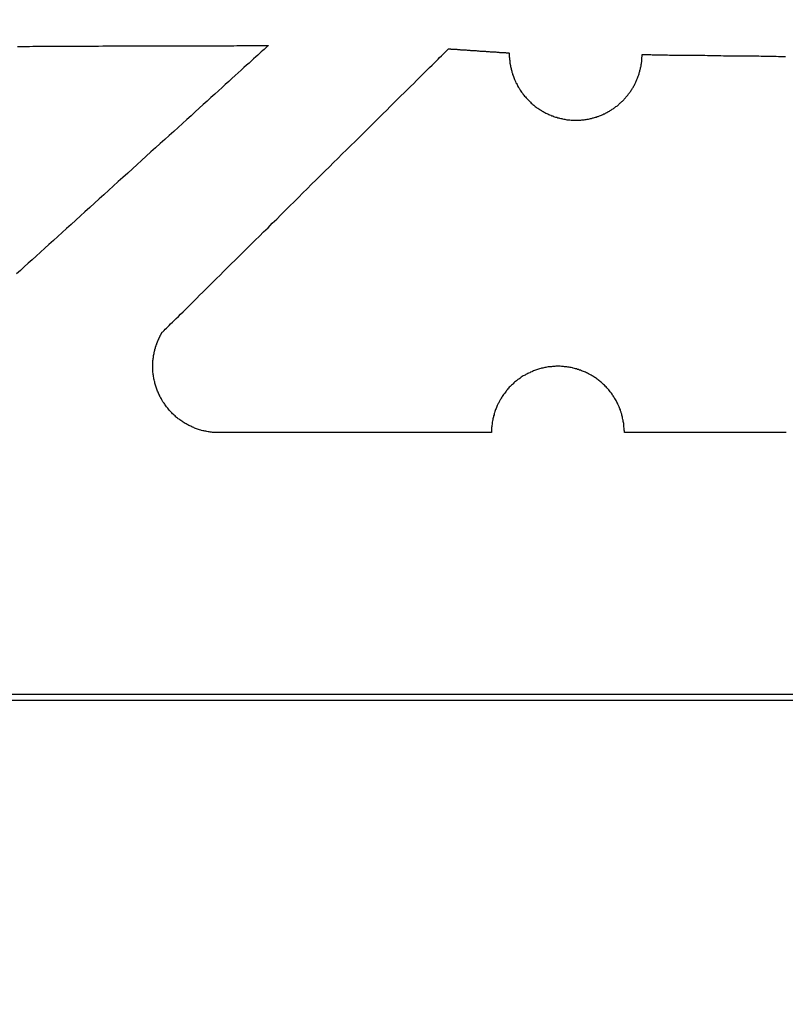
# Model space of a CAD drawing. Extents: x 575 to 1557, y 168 to 592.
# Drawn here: x 839 to 842, y 216 to 221 of the extents above; entities that cross this region are included whole.
import ezdxf

# ---------------------------------------------------------------- set-up
doc = ezdxf.new("R2010")
doc.units = 0
doc.header["$LTSCALE"] = 25
doc.header["$MEASUREMENT"] = 0
doc.layers.get('0').update_dxf_attribs({"color": 8, "linetype": 'CONTINUOUS'})
doc.layers.get('DEFPOINTS').update_dxf_attribs({"linetype": 'CONTINUOUS'})
doc.layers.add('HE320 WEB Profile$0$EBENE_1', color=7, linetype='CONTINUOUS')
doc.layers.add('MASSE', color=8, linetype='CONTINUOUS')
doc.dimstyles.get("Standard").update_dxf_attribs({"dimtxt": 0.18, "dimasz": 0.18, "dimexe": 0.18, "dimexo": 0.0625, "dimgap": 0.09, "dimtad": 0, "dimtih": 1, "dimtoh": 1, "dimdec": 4, "dimzin": 0, "dimdsep": 46, "dimtxsty": 'STANDARD', "dimcen": 0.09, "dimadec": 0, "dimazin": 0, "dimtfac": 1, "dimtdec": 4, "dimtofl": 0, "dimtmove": 0, "dimatfit": 3, "dimfxl": 1, "dimtolj": 1, "dimtzin": 0, "dimarcsym": 0})

# ---------------------------------------------------------------- blocks, each defined once
blk = doc.blocks.new('SF1017')
at = {"color": 7}
for points in [[(293.941, 187.042, 0), (293.94, 186.829, 0), (293.94, 186.616, 0), (293.94, 186.405, 0), (293.94, 186.194, 0), (293.94, 185.984, 0), (293.94, 185.776, 0), (293.94, 185.569, 0), (293.94, 185.364, 0), (293.94, 185.16, 0), (293.94, 184.959, 0), (293.94, 184.759, 0), (293.94, 184.563, 0), (293.94, 184.368, 0), (293.94, 184.177, 0), (293.94, 183.988, 0), (293.94, 183.803, 0), (293.94, 183.621, 0), (293.94, 183.442, 0)], [(296.867, 186.961, 0), (296.867, 186.948, 0), (296.867, 186.935, 0), (296.867, 186.921, 0), (296.867, 186.907, 0), (296.868, 186.892, 0), (296.868, 186.877, 0), (296.868, 186.861, 0), (296.868, 186.846, 0), (296.868, 186.829, 0), (296.868, 186.813, 0), (296.868, 186.796, 0), (296.868, 186.779, 0), (296.868, 186.761, 0), (296.868, 186.744, 0), (296.868, 186.726, 0), (296.868, 186.708, 0), (296.868, 186.689, 0), (296.868, 186.671, 0), (296.868, 186.652, 0), (296.868, 186.633, 0), (296.868, 186.614, 0), (296.868, 186.595, 0), (296.869, 186.575, 0), (296.869, 186.556, 0), (296.869, 186.536, 0), (296.869, 186.517, 0), (296.869, 186.497, 0), (296.869, 186.478, 0), (296.869, 186.458, 0), (296.869, 186.438, 0), (296.869, 186.419, 0), (296.869, 186.399, 0), (296.869, 186.38, 0), (296.869, 186.36, 0), (296.869, 186.341, 0), (296.869, 186.322, 0), (296.869, 186.302, 0), (296.87, 186.283, 0), (296.87, 186.264, 0), (296.87, 186.246, 0), (296.87, 186.227, 0), (296.87, 186.209, 0), (296.87, 186.191, 0), (296.87, 186.173, 0), (296.87, 186.156, 0), (296.87, 186.138, 0), (296.87, 186.121, 0), (296.87, 186.104, 0), (296.87, 186.088, 0), (296.87, 186.072, 0), (296.87, 186.056, 0), (296.87, 186.041, 0), (296.87, 186.026, 0), (296.87, 186.011, 0), (296.87, 185.997, 0), (296.87, 185.984, 0), (296.871, 185.97, 0), (296.871, 185.958, 0), (296.871, 185.945, 0), (296.871, 185.934, 0), (296.871, 185.923, 0), (296.871, 185.912, 0), (296.871, 185.902, 0), (296.871, 185.892, 0), (296.871, 185.883, 0), (296.871, 185.875, 0), (296.871, 185.867, 0), (296.871, 185.86, 0), (296.871, 185.854, 0), (296.871, 185.848, 0), (296.871, 185.843, 0), (296.871, 185.838, 0), (296.871, 185.835, 0), (296.871, 185.832, 0), (296.871, 185.83, 0), (296.871, 185.828, 0), (296.871, 185.828, 0), (296.871, 185.828, 0), (296.87, 185.829, 0), (296.868, 185.831, 0), (296.865, 185.834, 0), (296.862, 185.838, 0), (296.858, 185.842, 0), (296.853, 185.847, 0), (296.848, 185.853, 0), (296.842, 185.86, 0), (296.835, 185.867, 0), (296.828, 185.875, 0), (296.82, 185.884, 0), (296.811, 185.894, 0), (296.802, 185.904, 0), (296.792, 185.915, 0), (296.782, 185.926, 0), (296.771, 185.938, 0), (296.759, 185.951, 0), (296.748, 185.964, 0), (296.735, 185.978, 0), (296.722, 185.992, 0), (296.709, 186.006, 0), (296.695, 186.022, 0), (296.681, 186.037, 0), (296.666, 186.053, 0), (296.651, 186.07, 0), (296.636, 186.087, 0), (296.62, 186.104, 0), (296.604, 186.122, 0), (296.588, 186.14, 0), (296.571, 186.159, 0), (296.554, 186.177, 0), (296.537, 186.196, 0), (296.519, 186.216, 0), (296.501, 186.235, 0), (296.483, 186.255, 0), (296.465, 186.275, 0), (296.447, 186.296, 0), (296.428, 186.316, 0), (296.409, 186.337, 0), (296.39, 186.358, 0), (296.371, 186.379, 0), (296.352, 186.4, 0), (296.333, 186.421, 0), (296.314, 186.442, 0), (296.294, 186.463, 0), (296.275, 186.485, 0), (296.256, 186.506, 0), (296.236, 186.528, 0), (296.217, 186.549, 0), (296.197, 186.571, 0), (296.178, 186.592, 0), (296.159, 186.613, 0), (296.139, 186.634, 0), (296.12, 186.656, 0), (296.101, 186.677, 0), (296.082, 186.697, 0), (296.063, 186.718, 0), (296.045, 186.739, 0), (296.026, 186.759, 0), (296.008, 186.779, 0), (295.99, 186.799, 0), (295.972, 186.819, 0), (295.955, 186.838, 0), (295.937, 186.857, 0), (295.92, 186.876, 0), (295.903, 186.895, 0), (295.887, 186.913, 0), (295.871, 186.931, 0), (295.855, 186.948, 0), (295.839, 186.965, 0)], [(295.122, 186.05, 0), (295.122, 186.055, 0), (295.122, 186.06, 0), (295.122, 186.065, 0), (295.122, 186.07, 0), (295.123, 186.075, 0), (295.123, 186.08, 0), (295.124, 186.085, 0), (295.124, 186.09, 0), (295.125, 186.095, 0), (295.126, 186.1, 0), (295.127, 186.105, 0), (295.128, 186.11, 0), (295.129, 186.114, 0), (295.13, 186.119, 0), (295.131, 186.124, 0), (295.132, 186.129, 0), (295.133, 186.133, 0), (295.135, 186.138, 0), (295.136, 186.143, 0), (295.138, 186.147, 0), (295.139, 186.152, 0), (295.141, 186.156, 0), (295.143, 186.161, 0), (295.145, 186.165, 0), (295.147, 186.17, 0), (295.149, 186.174, 0), (295.151, 186.178, 0), (295.153, 186.183, 0), (295.155, 186.187, 0), (295.157, 186.191, 0), (295.159, 186.195, 0), (295.162, 186.199, 0), (295.164, 186.204, 0), (295.166, 186.208, 0), (295.169, 186.212, 0), (295.172, 186.216, 0), (295.174, 186.219, 0), (295.177, 186.223, 0), (295.18, 186.227, 0), (295.183, 186.231, 0), (295.185, 186.235, 0), (295.188, 186.238, 0), (295.191, 186.242, 0), (295.194, 186.246, 0), (295.198, 186.249, 0), (295.201, 186.253, 0), (295.204, 186.256, 0), (295.207, 186.26, 0), (295.211, 186.263, 0), (295.214, 186.266, 0), (295.217, 186.27, 0), (295.221, 186.273, 0), (295.224, 186.276, 0), (295.228, 186.279, 0), (295.232, 186.282, 0), (295.235, 186.285, 0), (295.239, 186.288, 0), (295.243, 186.291, 0), (295.247, 186.294, 0), (295.251, 186.296, 0), (295.255, 186.299, 0), (295.258, 186.302, 0), (295.262, 186.304, 0), (295.267, 186.307, 0), (295.271, 186.309, 0), (295.275, 186.311, 0), (295.279, 186.314, 0), (295.283, 186.316, 0), (295.287, 186.318, 0), (295.292, 186.32, 0), (295.296, 186.322, 0), (295.3, 186.324, 0), (295.305, 186.326, 0), (295.309, 186.328, 0), (295.314, 186.33, 0), (295.318, 186.331, 0), (295.323, 186.333, 0), (295.327, 186.335, 0), (295.332, 186.336, 0), (295.337, 186.338, 0), (295.341, 186.339, 0), (295.346, 186.34, 0), (295.351, 186.341, 0), (295.355, 186.342, 0), (295.36, 186.344, 0), (295.365, 186.345, 0), (295.37, 186.345, 0), (295.375, 186.346, 0), (295.38, 186.347, 0), (295.385, 186.348, 0), (295.39, 186.348, 0), (295.395, 186.349, 0), (295.4, 186.349, 0), (295.405, 186.349, 0), (295.41, 186.35, 0), (295.415, 186.35, 0), (295.42, 186.35, 0), (295.423, 186.35, 0), (295.424, 186.35, 0), (295.426, 186.35, 0), (295.428, 186.35, 0), (295.429, 186.35, 0), (295.431, 186.35, 0), (295.433, 186.35, 0), (295.434, 186.35, 0), (295.436, 186.35, 0), (295.438, 186.349, 0), (295.439, 186.349, 0), (295.441, 186.349, 0), (295.442, 186.349, 0), (295.444, 186.349, 0), (295.446, 186.349, 0), (295.447, 186.349, 0), (295.449, 186.349, 0), (295.451, 186.348, 0), (295.452, 186.348, 0), (295.454, 186.348, 0), (295.455, 186.348, 0), (295.457, 186.348, 0), (295.459, 186.348, 0), (295.46, 186.347, 0), (295.462, 186.347, 0), (295.464, 186.347, 0), (295.465, 186.347, 0), (295.467, 186.346, 0), (295.468, 186.346, 0), (295.47, 186.346, 0), (295.472, 186.346, 0), (295.473, 186.345, 0), (295.475, 186.345, 0), (295.476, 186.345, 0), (295.478, 186.344, 0), (295.48, 186.344, 0), (295.481, 186.344, 0), (295.483, 186.344, 0), (295.484, 186.343, 0), (295.486, 186.343, 0), (295.488, 186.342, 0), (295.489, 186.342, 0), (295.491, 186.342, 0), (295.492, 186.341, 0), (295.494, 186.341, 0), (295.496, 186.341, 0), (295.497, 186.34, 0), (295.499, 186.34, 0), (295.5, 186.339, 0), (295.502, 186.339, 0), (295.503, 186.338, 0), (295.505, 186.338, 0), (295.507, 186.338, 0), (295.508, 186.337, 0), (295.51, 186.337, 0), (295.511, 186.336, 0), (295.513, 186.336, 0), (295.514, 186.335, 0), (295.516, 186.335, 0), (295.517, 186.334, 0), (295.519, 186.334, 0), (295.521, 186.333, 0), (295.522, 186.332, 0), (295.524, 186.332, 0), (295.525, 186.331, 0), (295.527, 186.331, 0), (295.528, 186.33, 0), (295.53, 186.33, 0), (295.531, 186.329, 0), (295.533, 186.328, 0), (295.534, 186.328, 0), (295.536, 186.327, 0), (295.537, 186.327, 0), (295.539, 186.326, 0), (295.54, 186.325, 0), (295.542, 186.325, 0), (295.543, 186.324, 0), (295.545, 186.323, 0), (295.546, 186.323, 0), (295.548, 186.322, 0), (295.549, 186.321, 0), (295.551, 186.321, 0), (295.552, 186.32, 0), (295.554, 186.319, 0), (295.555, 186.318, 0), (295.557, 186.318, 0), (295.558, 186.317, 0), (295.56, 186.316, 0), (295.561, 186.316, 0), (295.563, 186.315, 0), (295.564, 186.314, 0), (295.565, 186.313, 0), (295.567, 186.312, 0), (295.568, 186.312, 0), (295.57, 186.311, 0), (295.571, 186.31, 0), (295.573, 186.309, 0), (295.574, 186.309, 0), (295.574, 186.308, 0), (295.576, 186.307, 0), (295.578, 186.304, 0), (295.581, 186.302, 0), (295.584, 186.298, 0), (295.589, 186.294, 0), (295.594, 186.288, 0), (295.599, 186.283, 0), (295.606, 186.276, 0), (295.613, 186.269, 0), (295.621, 186.261, 0), (295.629, 186.253, 0), (295.638, 186.244, 0), (295.647, 186.234, 0), (295.657, 186.224, 0), (295.668, 186.213, 0), (295.679, 186.202, 0), (295.691, 186.19, 0), (295.703, 186.178, 0), (295.716, 186.165, 0), (295.729, 186.151, 0), (295.743, 186.138, 0), (295.757, 186.123, 0), (295.772, 186.109, 0), (295.787, 186.094, 0), (295.802, 186.078, 0), (295.818, 186.062, 0), (295.834, 186.046, 0), (295.85, 186.03, 0), (295.867, 186.013, 0), (295.884, 185.995, 0), (295.901, 185.978, 0), (295.919, 185.96, 0), (295.937, 185.942, 0), (295.955, 185.924, 0), (295.973, 185.905, 0), (295.992, 185.887, 0), (296.01, 185.868, 0), (296.029, 185.849, 0), (296.048, 185.829, 0), (296.068, 185.81, 0), (296.087, 185.79, 0), (296.106, 185.771, 0), (296.126, 185.751, 0), (296.146, 185.731, 0), (296.165, 185.711, 0), (296.185, 185.691, 0), (296.205, 185.672, 0), (296.224, 185.652, 0), (296.244, 185.632, 0), (296.264, 185.612, 0), (296.284, 185.592, 0), (296.303, 185.572, 0), (296.323, 185.552, 0), (296.342, 185.533, 0), (296.361, 185.513, 0), (296.381, 185.494, 0), (296.4, 185.475, 0), (296.419, 185.455, 0), (296.437, 185.436, 0), (296.456, 185.418, 0), (296.474, 185.399, 0), (296.492, 185.381, 0), (296.51, 185.363, 0), (296.528, 185.345, 0), (296.545, 185.328, 0), (296.562, 185.31, 0), (296.579, 185.293, 0), (296.596, 185.277, 0), (296.612, 185.261, 0), (296.627, 185.245, 0), (296.643, 185.229, 0), (296.658, 185.214, 0), (296.672, 185.199, 0), (296.686, 185.185, 0), (296.7, 185.171, 0), (296.713, 185.158, 0), (296.726, 185.145, 0), (296.738, 185.133, 0), (296.75, 185.121, 0), (296.761, 185.11, 0), (296.772, 185.099, 0), (296.782, 185.088, 0), (296.792, 185.079, 0), (296.801, 185.07, 0), (296.809, 185.061, 0), (296.817, 185.054, 0), (296.824, 185.046, 0), (296.83, 185.04, 0), (296.836, 185.034, 0), (296.841, 185.029, 0), (296.846, 185.024, 0), (296.849, 185.021, 0), (296.852, 185.018, 0), (296.854, 185.016, 0), (296.856, 185.014, 0), (296.856, 185.014, 0), (296.856, 185.014, 0), (296.856, 185.013, 0), (296.856, 185.013, 0), (296.856, 185.012, 0), (296.856, 185.012, 0), (296.856, 185.011, 0), (296.856, 185.01, 0), (296.856, 185.009, 0), (296.856, 185.007, 0), (296.856, 185.006, 0), (296.856, 185.004, 0), (296.855, 185.003, 0), (296.855, 185.001, 0), (296.855, 184.999, 0), (296.855, 184.997, 0), (296.855, 184.994, 0), (296.855, 184.992, 0), (296.855, 184.99, 0), (296.854, 184.987, 0), (296.854, 184.984, 0), (296.854, 184.982, 0), (296.854, 184.979, 0), (296.854, 184.976, 0), (296.853, 184.973, 0), (296.853, 184.969, 0), (296.853, 184.966, 0), (296.853, 184.963, 0), (296.852, 184.959, 0), (296.852, 184.956, 0), (296.852, 184.952, 0), (296.852, 184.949, 0), (296.851, 184.945, 0), (296.851, 184.941, 0), (296.851, 184.938, 0), (296.851, 184.934, 0), (296.85, 184.93, 0), (296.85, 184.926, 0), (296.85, 184.922, 0), (296.85, 184.918, 0), (296.849, 184.914, 0), (296.849, 184.91, 0), (296.849, 184.906, 0), (296.849, 184.901, 0), (296.848, 184.897, 0), (296.848, 184.893, 0), (296.848, 184.889, 0), (296.847, 184.885, 0), (296.847, 184.88, 0), (296.847, 184.876, 0), (296.846, 184.872, 0), (296.846, 184.868, 0), (296.846, 184.863, 0), (296.846, 184.859, 0), (296.845, 184.855, 0), (296.845, 184.851, 0), (296.845, 184.847, 0), (296.844, 184.843, 0), (296.844, 184.838, 0), (296.844, 184.834, 0), (296.844, 184.83, 0), (296.843, 184.826, 0), (296.843, 184.822, 0), (296.843, 184.819, 0), (296.843, 184.815, 0), (296.842, 184.811, 0), (296.842, 184.807, 0), (296.842, 184.804, 0), (296.842, 184.8, 0), (296.841, 184.796, 0), (296.841, 184.793, 0), (296.841, 184.789, 0), (296.841, 184.786, 0), (296.84, 184.783, 0), (296.84, 184.78, 0), (296.84, 184.777, 0), (296.84, 184.774, 0), (296.84, 184.771, 0), (296.839, 184.768, 0), (296.839, 184.765, 0), (296.839, 184.763, 0), (296.839, 184.76, 0), (296.839, 184.758, 0), (296.839, 184.756, 0), (296.838, 184.754, 0), (296.838, 184.752, 0), (296.838, 184.75, 0), (296.838, 184.748, 0), (296.838, 184.747, 0), (296.838, 184.745, 0), (296.838, 184.744, 0), (296.838, 184.743, 0), (296.838, 184.742, 0), (296.838, 184.741, 0), (296.837, 184.74, 0), (296.837, 184.74, 0), (296.837, 184.739, 0), (296.837, 184.739, 0), (296.837, 184.739, 0), (296.836, 184.739, 0), (296.835, 184.739, 0), (296.835, 184.739, 0), (296.834, 184.739, 0), (296.833, 184.739, 0), (296.832, 184.739, 0), (296.831, 184.739, 0), (296.83, 184.739, 0), (296.829, 184.739, 0), (296.829, 184.739, 0), (296.828, 184.739, 0), (296.827, 184.739, 0), (296.826, 184.739, 0), (296.825, 184.739, 0), (296.824, 184.739, 0), (296.823, 184.739, 0), (296.823, 184.739, 0), (296.822, 184.739, 0), (296.821, 184.739, 0), (296.82, 184.739, 0), (296.819, 184.739, 0), (296.818, 184.739, 0), (296.817, 184.739, 0), (296.817, 184.738, 0), (296.816, 184.738, 0), (296.815, 184.738, 0), (296.814, 184.738, 0), (296.813, 184.738, 0), (296.812, 184.738, 0), (296.811, 184.738, 0), (296.811, 184.738, 0), (296.81, 184.738, 0), (296.809, 184.738, 0), (296.808, 184.738, 0), (296.807, 184.738, 0), (296.806, 184.738, 0), (296.805, 184.738, 0), (296.805, 184.737, 0), (296.804, 184.737, 0), (296.803, 184.737, 0), (296.802, 184.737, 0), (296.801, 184.737, 0), (296.8, 184.737, 0), (296.799, 184.737, 0), (296.799, 184.737, 0), (296.798, 184.737, 0), (296.797, 184.737, 0), (296.796, 184.736, 0), (296.795, 184.736, 0), (296.794, 184.736, 0), (296.793, 184.736, 0), (296.793, 184.736, 0), (296.792, 184.736, 0), (296.791, 184.736, 0), (296.79, 184.736, 0), (296.789, 184.735, 0), (296.788, 184.735, 0), (296.788, 184.735, 0), (296.787, 184.735, 0), (296.786, 184.735, 0), (296.785, 184.735, 0), (296.784, 184.735, 0), (296.783, 184.734, 0), (296.782, 184.734, 0), (296.782, 184.734, 0), (296.781, 184.734, 0), (296.78, 184.734, 0), (296.779, 184.734, 0), (296.778, 184.733, 0), (296.777, 184.733, 0), (296.777, 184.733, 0), (296.776, 184.733, 0), (296.775, 184.733, 0), (296.774, 184.733, 0), (296.773, 184.732, 0), (296.772, 184.732, 0), (296.772, 184.732, 0), (296.771, 184.732, 0), (296.77, 184.732, 0), (296.769, 184.731, 0), (296.768, 184.731, 0), (296.767, 184.731, 0), (296.766, 184.731, 0), (296.766, 184.731, 0), (296.765, 184.731, 0), (296.764, 184.73, 0), (296.763, 184.73, 0), (296.762, 184.73, 0), (296.761, 184.73, 0), (296.761, 184.729, 0), (296.76, 184.729, 0), (296.759, 184.729, 0), (296.758, 184.729, 0), (296.757, 184.729, 0), (296.756, 184.728, 0), (296.756, 184.728, 0), (296.755, 184.728, 0), (296.75, 184.727, 0), (296.745, 184.725, 0), (296.74, 184.724, 0), (296.736, 184.722, 0), (296.731, 184.72, 0), (296.726, 184.719, 0), (296.722, 184.717, 0), (296.717, 184.715, 0), (296.712, 184.713, 0), (296.708, 184.711, 0), (296.703, 184.709, 0), (296.699, 184.707, 0), (296.695, 184.704, 0), (296.69, 184.702, 0), (296.686, 184.7, 0), (296.682, 184.697, 0), (296.678, 184.695, 0), (296.673, 184.692, 0), (296.669, 184.69, 0), (296.665, 184.687, 0), (296.661, 184.684, 0), (296.657, 184.681, 0), (296.654, 184.678, 0), (296.65, 184.676, 0), (296.646, 184.673, 0), (296.642, 184.67, 0), (296.639, 184.666, 0), (296.635, 184.663, 0), (296.631, 184.66, 0), (296.628, 184.657, 0), (296.625, 184.654, 0), (296.621, 184.65, 0), (296.618, 184.647, 0), (296.615, 184.643, 0), (296.611, 184.64, 0), (296.608, 184.636, 0), (296.605, 184.633, 0), (296.602, 184.629, 0), (296.599, 184.625, 0), (296.596, 184.622, 0), (296.593, 184.618, 0), (296.59, 184.614, 0), (296.588, 184.61, 0), (296.585, 184.606, 0), (296.582, 184.602, 0), (296.58, 184.598, 0), (296.577, 184.594, 0), (296.575, 184.59, 0), (296.573, 184.586, 0), (296.57, 184.582, 0), (296.568, 184.578, 0), (296.566, 184.574, 0), (296.564, 184.57, 0), (296.562, 184.565, 0), (296.56, 184.561, 0), (296.558, 184.557, 0), (296.556, 184.552, 0), (296.554, 184.548, 0), (296.553, 184.543, 0), (296.551, 184.539, 0), (296.549, 184.535, 0), (296.548, 184.53, 0), (296.547, 184.525, 0), (296.545, 184.521, 0), (296.544, 184.516, 0), (296.543, 184.512, 0), (296.542, 184.507, 0), (296.541, 184.502, 0), (296.54, 184.498, 0), (296.539, 184.493, 0), (296.538, 184.488, 0), (296.537, 184.484, 0), (296.536, 184.479, 0), (296.536, 184.474, 0), (296.535, 184.469, 0), (296.535, 184.465, 0), (296.534, 184.46, 0), (296.534, 184.455, 0), (296.534, 184.45, 0), (296.534, 184.445, 0), (296.534, 184.44, 0), (296.534, 184.436, 0), (296.534, 184.431, 0), (296.534, 184.426, 0), (296.534, 184.421, 0), (296.534, 184.416, 0), (296.535, 184.411, 0), (296.535, 184.406, 0), (296.536, 184.401, 0), (296.537, 184.396, 0), (296.537, 184.392, 0), (296.538, 184.387, 0), (296.539, 184.382, 0), (296.54, 184.377, 0), (296.541, 184.372, 0), (296.542, 184.367, 0), (296.544, 184.362, 0), (296.545, 184.358, 0), (296.546, 184.354, 0), (296.547, 184.35, 0), (296.548, 184.346, 0), (296.55, 184.342, 0), (296.551, 184.338, 0), (296.552, 184.334, 0), (296.554, 184.331, 0), (296.555, 184.327, 0), (296.557, 184.323, 0), (296.558, 184.319, 0), (296.56, 184.316, 0), (296.562, 184.312, 0), (296.563, 184.308, 0), (296.565, 184.305, 0), (296.567, 184.301, 0), (296.569, 184.298, 0), (296.571, 184.294, 0), (296.573, 184.291, 0), (296.575, 184.287, 0), (296.577, 184.284, 0), (296.579, 184.28, 0), (296.581, 184.277, 0), (296.583, 184.274, 0), (296.585, 184.27, 0), (296.588, 184.267, 0), (296.59, 184.264, 0), (296.592, 184.261, 0), (296.595, 184.258, 0), (296.597, 184.254, 0), (296.599, 184.251, 0), (296.602, 184.248, 0), (296.604, 184.245, 0), (296.607, 184.242, 0), (296.61, 184.239, 0), (296.612, 184.236, 0), (296.615, 184.234, 0), (296.618, 184.231, 0), (296.62, 184.228, 0), (296.623, 184.225, 0), (296.626, 184.222, 0), (296.629, 184.22, 0), (296.632, 184.217, 0), (296.634, 184.214, 0), (296.637, 184.212, 0), (296.64, 184.209, 0), (296.643, 184.207, 0), (296.646, 184.204, 0), (296.65, 184.202, 0), (296.653, 184.2, 0), (296.656, 184.197, 0), (296.659, 184.195, 0), (296.662, 184.193, 0), (296.665, 184.19, 0), (296.669, 184.188, 0), (296.672, 184.186, 0), (296.675, 184.184, 0), (296.679, 184.182, 0), (296.682, 184.18, 0), (296.685, 184.178, 0), (296.689, 184.176, 0), (296.692, 184.174, 0), (296.696, 184.172, 0), (296.699, 184.171, 0), (296.703, 184.169, 0), (296.706, 184.167, 0), (296.71, 184.166, 0), (296.713, 184.164, 0), (296.717, 184.163, 0), (296.721, 184.161, 0), (296.724, 184.16, 0), (296.728, 184.158, 0), (296.732, 184.157, 0), (296.736, 184.155, 0), (296.739, 184.154, 0), (296.743, 184.153, 0), (296.747, 184.152, 0), (296.751, 184.151, 0), (296.755, 184.15, 0), (296.758, 184.149, 0), (296.762, 184.148, 0), (296.766, 184.147, 0), (296.77, 184.146, 0), (296.774, 184.145, 0), (296.778, 184.144, 0), (296.782, 184.144, 0), (296.786, 184.143, 0), (296.79, 184.142, 0), (296.794, 184.142, 0), (296.798, 184.141, 0), (296.802, 184.141, 0), (296.806, 184.14, 0), (296.81, 184.14, 0), (296.814, 184.14, 0), (296.818, 184.14, 0), (296.822, 184.139, 0), (296.826, 184.139, 0), (296.83, 184.139, 0), (296.83, 184.139, 0), (296.83, 184.138, 0), (296.83, 184.137, 0), (296.83, 184.135, 0), (296.83, 184.133, 0), (296.83, 184.13, 0), (296.83, 184.127, 0), (296.83, 184.123, 0), (296.83, 184.12, 0), (296.83, 184.115, 0), (296.83, 184.11, 0), (296.83, 184.105, 0), (296.83, 184.1, 0), (296.829, 184.094, 0), (296.829, 184.087, 0), (296.829, 184.081, 0), (296.829, 184.074, 0), (296.829, 184.066, 0), (296.829, 184.059, 0), (296.829, 184.051, 0), (296.829, 184.043, 0), (296.829, 184.034, 0), (296.829, 184.025, 0), (296.828, 184.016, 0), (296.828, 184.007, 0), (296.828, 183.997, 0), (296.828, 183.988, 0), (296.828, 183.978, 0), (296.828, 183.967, 0), (296.828, 183.957, 0), (296.828, 183.946, 0), (296.828, 183.935, 0), (296.827, 183.924, 0), (296.827, 183.913, 0), (296.827, 183.902, 0), (296.827, 183.891, 0), (296.827, 183.879, 0), (296.827, 183.867, 0), (296.827, 183.855, 0), (296.826, 183.844, 0), (296.826, 183.832, 0), (296.826, 183.819, 0), (296.826, 183.807, 0), (296.826, 183.795, 0), (296.826, 183.783, 0), (296.825, 183.771, 0), (296.825, 183.758, 0), (296.825, 183.746, 0), (296.825, 183.734, 0), (296.825, 183.721, 0), (296.825, 183.709, 0), (296.825, 183.697, 0), (296.824, 183.685, 0), (296.824, 183.672, 0), (296.824, 183.66, 0), (296.824, 183.648, 0), (296.824, 183.636, 0), (296.824, 183.624, 0), (296.824, 183.612, 0), (296.823, 183.601, 0), (296.823, 183.589, 0), (296.823, 183.578, 0), (296.823, 183.566, 0), (296.823, 183.555, 0), (296.823, 183.544, 0), (296.823, 183.533, 0), (296.822, 183.523, 0), (296.822, 183.512, 0), (296.822, 183.502, 0), (296.822, 183.492, 0)], [(295.122, 183.489, 0), (295.122, 183.496, 0), (295.122, 183.504, 0), (295.122, 183.512, 0), (295.122, 183.52, 0), (295.122, 183.529, 0), (295.122, 183.538, 0), (295.122, 183.547, 0), (295.122, 183.557, 0), (295.122, 183.566, 0), (295.122, 183.576, 0), (295.122, 183.586, 0), (295.122, 183.597, 0), (295.122, 183.607, 0), (295.122, 183.618, 0), (295.122, 183.629, 0), (295.122, 183.64, 0), (295.122, 183.651, 0), (295.122, 183.662, 0), (295.122, 183.674, 0), (295.122, 183.685, 0), (295.122, 183.697, 0), (295.122, 183.709, 0), (295.122, 183.721, 0), (295.122, 183.733, 0), (295.122, 183.745, 0), (295.122, 183.757, 0), (295.122, 183.769, 0), (295.122, 183.782, 0), (295.122, 183.794, 0), (295.122, 183.806, 0), (295.122, 183.819, 0), (295.122, 183.831, 0), (295.122, 183.843, 0), (295.122, 183.856, 0), (295.122, 183.868, 0), (295.122, 183.88, 0), (295.122, 183.892, 0), (295.122, 183.904, 0), (295.122, 183.916, 0), (295.122, 183.928, 0), (295.122, 183.94, 0), (295.122, 183.952, 0), (295.122, 183.963, 0), (295.122, 183.975, 0), (295.122, 183.986, 0), (295.122, 183.998, 0), (295.122, 184.009, 0), (295.122, 184.02, 0), (295.122, 184.03, 0), (295.122, 184.041, 0), (295.122, 184.051, 0), (295.122, 184.061, 0), (295.122, 184.071, 0), (295.122, 184.081, 0), (295.122, 184.091, 0), (295.122, 184.1, 0), (295.122, 184.109, 0), (295.122, 184.117, 0), (295.122, 184.126, 0), (295.122, 184.134, 0), (295.122, 184.142, 0), (295.122, 184.149, 0), (295.122, 184.156, 0), (295.122, 184.163, 0), (295.122, 184.17, 0), (295.122, 184.176, 0), (295.122, 184.182, 0), (295.122, 184.187, 0), (295.122, 184.192, 0), (295.122, 184.197, 0), (295.122, 184.201, 0), (295.122, 184.205, 0), (295.122, 184.208, 0), (295.122, 184.211, 0), (295.122, 184.214, 0), (295.122, 184.216, 0), (295.122, 184.218, 0), (295.122, 184.219, 0), (295.122, 184.219, 0), (295.123, 184.219, 0), (295.128, 184.219, 0), (295.133, 184.22, 0), (295.138, 184.22, 0), (295.143, 184.22, 0), (295.148, 184.221, 0), (295.153, 184.221, 0), (295.158, 184.222, 0), (295.163, 184.222, 0), (295.168, 184.223, 0), (295.173, 184.224, 0), (295.178, 184.225, 0), (295.182, 184.226, 0), (295.187, 184.227, 0), (295.192, 184.228, 0), (295.197, 184.229, 0), (295.201, 184.23, 0), (295.206, 184.231, 0), (295.211, 184.233, 0), (295.215, 184.234, 0), (295.22, 184.236, 0), (295.225, 184.237, 0), (295.229, 184.239, 0), (295.234, 184.241, 0), (295.238, 184.243, 0), (295.242, 184.245, 0), (295.247, 184.247, 0), (295.251, 184.249, 0), (295.255, 184.251, 0), (295.26, 184.253, 0), (295.264, 184.255, 0), (295.268, 184.257, 0), (295.272, 184.26, 0), (295.276, 184.262, 0), (295.28, 184.265, 0), (295.284, 184.267, 0), (295.288, 184.27, 0), (295.292, 184.273, 0), (295.296, 184.275, 0), (295.3, 184.278, 0), (295.304, 184.281, 0), (295.307, 184.284, 0), (295.311, 184.287, 0), (295.315, 184.29, 0), (295.318, 184.293, 0), (295.322, 184.296, 0), (295.325, 184.299, 0), (295.329, 184.302, 0), (295.332, 184.306, 0), (295.336, 184.309, 0), (295.339, 184.313, 0), (295.342, 184.316, 0), (295.345, 184.319, 0), (295.349, 184.323, 0), (295.352, 184.327, 0), (295.355, 184.33, 0), (295.358, 184.334, 0), (295.36, 184.338, 0), (295.363, 184.342, 0), (295.366, 184.345, 0), (295.369, 184.349, 0), (295.371, 184.353, 0), (295.374, 184.357, 0), (295.377, 184.361, 0), (295.379, 184.365, 0), (295.382, 184.369, 0), (295.384, 184.373, 0), (295.386, 184.378, 0), (295.388, 184.382, 0), (295.391, 184.386, 0), (295.393, 184.39, 0), (295.395, 184.395, 0), (295.397, 184.399, 0), (295.399, 184.404, 0), (295.4, 184.408, 0), (295.402, 184.413, 0), (295.404, 184.417, 0), (295.405, 184.422, 0), (295.407, 184.426, 0), (295.408, 184.431, 0), (295.41, 184.435, 0), (295.411, 184.44, 0), (295.412, 184.445, 0), (295.414, 184.45, 0), (295.415, 184.454, 0), (295.416, 184.459, 0), (295.417, 184.464, 0), (295.418, 184.469, 0), (295.418, 184.474, 0), (295.419, 184.479, 0), (295.42, 184.484, 0), (295.42, 184.489, 0), (295.421, 184.494, 0), (295.421, 184.499, 0), (295.421, 184.504, 0), (295.422, 184.509, 0), (295.422, 184.514, 0), (295.422, 184.519, 0), (295.422, 184.524, 0), (295.422, 184.529, 0), (295.421, 184.534, 0), (295.421, 184.539, 0), (295.421, 184.544, 0), (295.42, 184.549, 0), (295.42, 184.554, 0), (295.419, 184.559, 0), (295.419, 184.564, 0), (295.418, 184.569, 0), (295.417, 184.574, 0), (295.416, 184.578, 0), (295.415, 184.583, 0), (295.414, 184.588, 0), (295.413, 184.593, 0), (295.412, 184.597, 0), (295.41, 184.602, 0), (295.409, 184.607, 0), (295.408, 184.611, 0), (295.406, 184.616, 0), (295.404, 184.621, 0), (295.403, 184.625, 0), (295.401, 184.63, 0), (295.399, 184.634, 0), (295.397, 184.638, 0), (295.395, 184.643, 0), (295.393, 184.647, 0), (295.391, 184.652, 0), (295.389, 184.656, 0), (295.387, 184.66, 0), (295.385, 184.664, 0), (295.382, 184.668, 0), (295.38, 184.672, 0), (295.378, 184.677, 0), (295.375, 184.681, 0), (295.372, 184.685, 0), (295.37, 184.688, 0), (295.367, 184.692, 0), (295.364, 184.696, 0), (295.362, 184.7, 0), (295.359, 184.704, 0), (295.356, 184.707, 0), (295.353, 184.711, 0), (295.35, 184.715, 0), (295.347, 184.718, 0), (295.343, 184.722, 0), (295.34, 184.725, 0), (295.337, 184.729, 0), (295.334, 184.732, 0), (295.33, 184.735, 0), (295.327, 184.739, 0), (295.323, 184.742, 0), (295.32, 184.745, 0), (295.316, 184.748, 0), (295.313, 184.751, 0), (295.309, 184.754, 0), (295.305, 184.757, 0), (295.301, 184.76, 0), (295.298, 184.763, 0), (295.294, 184.765, 0), (295.29, 184.768, 0), (295.286, 184.771, 0), (295.282, 184.773, 0), (295.278, 184.776, 0), (295.274, 184.778, 0), (295.27, 184.781, 0), (295.265, 184.783, 0), (295.261, 184.785, 0), (295.257, 184.787, 0), (295.253, 184.79, 0), (295.248, 184.792, 0), (295.244, 184.794, 0), (295.24, 184.796, 0), (295.235, 184.797, 0), (295.231, 184.799, 0), (295.226, 184.801, 0), (295.222, 184.803, 0), (295.217, 184.804, 0), (295.212, 184.806, 0), (295.208, 184.807, 0), (295.203, 184.808, 0), (295.198, 184.81, 0), (295.194, 184.811, 0), (295.189, 184.812, 0), (295.184, 184.813, 0), (295.179, 184.814, 0), (295.175, 184.815, 0), (295.17, 184.816, 0), (295.165, 184.816, 0), (295.16, 184.817, 0), (295.155, 184.818, 0), (295.15, 184.818, 0), (295.145, 184.819, 0), (295.14, 184.819, 0), (295.135, 184.819, 0), (295.13, 184.819, 0), (295.125, 184.82, 0), (295.122, 184.82, 0), (295.122, 184.82, 0), (295.122, 184.822, 0), (295.122, 184.824, 0), (295.122, 184.827, 0), (295.122, 184.831, 0), (295.122, 184.835, 0), (295.122, 184.84, 0), (295.122, 184.845, 0), (295.122, 184.852, 0), (295.122, 184.859, 0), (295.122, 184.866, 0), (295.122, 184.874, 0), (295.122, 184.883, 0), (295.122, 184.892, 0), (295.122, 184.902, 0), (295.122, 184.913, 0), (295.122, 184.923, 0), (295.122, 184.935, 0), (295.122, 184.947, 0), (295.122, 184.959, 0), (295.122, 184.972, 0), (295.122, 184.985, 0), (295.122, 184.999, 0), (295.122, 185.013, 0), (295.122, 185.027, 0), (295.122, 185.042, 0), (295.122, 185.057, 0), (295.122, 185.073, 0), (295.122, 185.088, 0), (295.122, 185.104, 0), (295.122, 185.121, 0), (295.122, 185.138, 0), (295.122, 185.155, 0), (295.122, 185.172, 0), (295.122, 185.189, 0), (295.122, 185.207, 0), (295.122, 185.225, 0), (295.122, 185.243, 0), (295.122, 185.261, 0), (295.122, 185.279, 0), (295.122, 185.298, 0), (295.122, 185.316, 0), (295.122, 185.335, 0), (295.122, 185.354, 0), (295.122, 185.372, 0), (295.122, 185.391, 0), (295.122, 185.41, 0), (295.122, 185.429, 0), (295.122, 185.448, 0), (295.122, 185.467, 0), (295.122, 185.486, 0), (295.122, 185.505, 0), (295.122, 185.524, 0), (295.122, 185.542, 0), (295.122, 185.561, 0), (295.122, 185.58, 0), (295.122, 185.598, 0), (295.122, 185.616, 0), (295.122, 185.634, 0), (295.122, 185.652, 0), (295.122, 185.67, 0), (295.122, 185.688, 0), (295.122, 185.705, 0), (295.122, 185.722, 0), (295.122, 185.739, 0), (295.122, 185.756, 0), (295.122, 185.772, 0), (295.122, 185.788, 0), (295.122, 185.804, 0), (295.122, 185.819, 0), (295.122, 185.834, 0), (295.122, 185.849, 0), (295.122, 185.863, 0), (295.122, 185.877, 0), (295.122, 185.89, 0), (295.122, 185.903, 0), (295.122, 185.916, 0), (295.122, 185.928, 0), (295.122, 185.94, 0), (295.122, 185.951, 0), (295.122, 185.961, 0), (295.122, 185.972, 0), (295.122, 185.981, 0), (295.122, 185.99, 0), (295.122, 185.999, 0), (295.122, 186.007, 0), (295.122, 186.014, 0), (295.122, 186.021, 0), (295.122, 186.027, 0), (295.122, 186.032, 0), (295.122, 186.037, 0), (295.122, 186.041, 0), (295.122, 186.044, 0), (295.122, 186.047, 0), (295.122, 186.049, 0), (295.122, 186.05, 0), (295.122, 186.05, 0)]]:
    blk.add_polyline3d(points, dxfattribs=at)
blk = doc.blocks.new('*D24')
at = {"layer": 'DEFPOINTS', "color": 0, "linetype": 'Continuous', "transparency": 16777216}
for p in [(898.2625, 217.8436), (917.7392, 212.9062), (822.9963, 207.2656), (830.1172, 197.7227), (896.1174, 197.7227)]:
    blk.add_point(p, dxfattribs=at)
at = {"layer": 'MASSE', "color": 0, "linetype": 'Continuous', "lineweight": -2, "transparency": 16777216}
for p, q in [((898.3615, 217.8575), (916.8567, 220.4568)), ((896.2174, 197.7227), (918.4464, 197.7227))]:
    blk.add_line(p, q, dxfattribs=at)
blk.add_arc((755.0947, 197.7227), 163.3518, 0.876886, 7.123114, dxfattribs=at)
at = {"layer": 'MASSE', "color": 0, "linetype": 'Continuous', "transparency": 16777216}
for points in [[(916.7726, 217.9237), (917.5987, 218.0334), (916.8567, 220.4568)], [(918.844, 200.2258), (918.0106, 200.2194), (918.4464, 197.7227)]]:
    blk.add_solid(points, dxfattribs=at)
at = {"layer": 'MASSE', "color": 0, "linetype": 'Continuous', "transparency": 16777216, "insert": (919.3954, 209.0648), "char_height": 2.5, "attachment_point": 5, "rotation": 273.949}
blk.add_mtext('\\A1;8°', dxfattribs=at)

msp = doc.modelspace()

# ---------------------------------------------------------------- linework, layer by layer
at = {"layer": 'HE320 WEB Profile$0$EBENE_1', "color": 7}
msp.add_lwpolyline([(830.1172, 217.7225), (830.1172, 197.7227), (896.1174, 197.7227), (896.1174, 267.7226), (860.1171, 267.7226), (860.1171, 253.7224), (868.117, 253.7224), (868.117, 248.7225), (845.1172, 248.7225), (845.1172, 222.7227), (853.117, 222.7227), (853.117, 217.7225)], close=True, dxfattribs=at)

# ---------------------------------------------------------------- block references
at = {"rotation": 90}
msp.add_blockref('SF1017', (1025.6586, -76.1898), dxfattribs=at)

# ---------------------------------------------------------------- dimensions: what is measured, and where the dimension line sits
at = {"layer": 'MASSE', "linetype": 'Continuous'}
dim = msp.add_angular_dim_2l(base=(917.7392, 212.9062), line1=((822.9963, 207.2656), (898.2625, 217.8436)), line2=((830.1172, 197.7227), (896.1174, 197.7227)), dimstyle='STANDARD', override={"dimtxt": 2.5, "dimasz": 2.5, "dimexe": 0, "dimexo": 0.1, "dimtad": 1, "dimtih": 0, "dimtoh": 0, "dimdec": 2, "dimcen": 1.5, "dimtfac": 0.8, "dimtdec": 2, "dimarcsym": 1}, dxfattribs=at)
dim.commit()
dim.dimension.update_dxf_attribs({"geometry": '*D24', "text_midpoint": (918.0586, 208.9725), "dimtype": 162})

doc.saveas('drawing.dxf')
